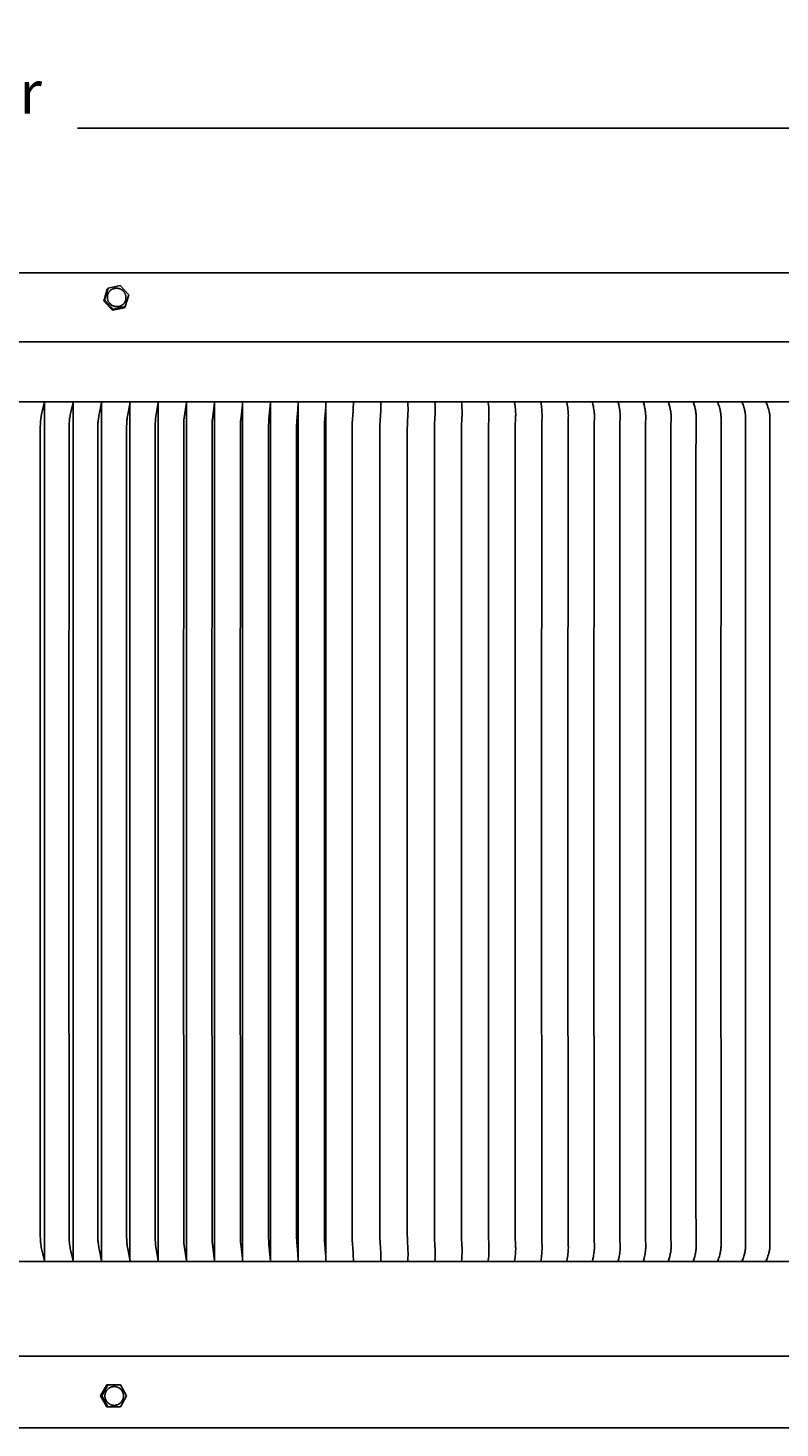
# Model space of a CAD drawing. Units: inches. Extents: x -12 to 89, y -7 to 20.
# Drawn here: x 69 to 76, y 8 to 20 of the extents above; entities that cross this region are included whole.
import ezdxf

# ---------------------------------------------------------------- set-up
doc = ezdxf.new("R2010")
doc.units = ezdxf.units.IN
doc.header["$MEASUREMENT"] = 0
doc.layers.add('Aura Vent', color=250, linetype='Continuous')
doc.layers.add('Dimension (ANSI)', color=5, linetype='Continuous')
doc.styles.add('Arial', font='arial.ttf')
doc.dimstyles.new('Dimensions', dxfattribs={"dimtxt": 0.09375, "dimasz": 0.125, "dimexe": 0.0625, "dimexo": 0.125, "dimgap": 0.09, "dimtad": 0, "dimtih": 1, "dimtoh": 1, "dimzin": 0, "dimdsep": 46, "dimlunit": 5, "dimtxsty": 'Arial', "dimcen": 0, "dimadec": 0, "dimazin": 0, "dimtfac": 1, "dimtofl": 0, "dimtmove": 0, "dimatfit": 3, "dimfxl": 1, "dimfrac": 2, "dimtolj": 1, "dimtzin": 0, "dimarcsym": 0})

# ---------------------------------------------------------------- blocks, each defined once
blk = doc.blocks.new('*D20')
at = {"layer": 'Defpoints', "color": 0, "transparency": 16777216}
for p in [(82, 19.369), (52.908, 17.413), (82, 17.414)]:
    blk.add_point(p, dxfattribs=at)
at = {"layer": 'Dimension (ANSI)', "color": 0, "lineweight": -2, "transparency": 16777216}
for p, q in [((52.908, 17.913), (52.908, 19.619)), ((82, 17.914), (82, 19.619)), ((53.408, 19.369), (65.35, 19.369)), ((81.5, 19.369), (69.558, 19.369))]:
    blk.add_line(p, q, dxfattribs=at)
at = {"layer": 'Dimension (ANSI)', "color": 0, "transparency": 16777216}
for points in [[(53.408, 19.452), (53.408, 19.286), (52.908, 19.369)], [(81.5, 19.452), (81.5, 19.286), (82, 19.369)]]:
    blk.add_solid(points, dxfattribs=at)
at = {"layer": 'Dimension (ANSI)', "color": 0, "transparency": 16777216, "insert": (67.454, 19.369), "char_height": 0.375, "attachment_point": 5, "style": 'Arial'}
blk.add_mtext('\\A1;Head Diameter\\P29"', dxfattribs=at)

msp = doc.modelspace()

# ---------------------------------------------------------------- linework, layer by layer
at = {"layer": 'Aura Vent'}
msp.add_line((52.919, 17.507), (81.992, 17.507), dxfattribs=at)
for points in [[(79.455, 18.108), (67.455, 18.108)], [(69.786, 17.861), (69.816, 17.964)], [(69.793, 17.871), (69.824, 17.974)], [(69.824, 17.974), (69.817, 17.964)], [(69.824, 17.974), (69.93, 17.996)], [(69.93, 17.996), (70.005, 17.916)], [(69.793, 17.871), (69.786, 17.861)], [(69.861, 17.781), (69.786, 17.861)], [(69.868, 17.79), (69.793, 17.871)], [(70.005, 17.916), (69.974, 17.813)], [(69.967, 17.803), (69.861, 17.781)], [(69.868, 17.79), (69.861, 17.781)], [(69.974, 17.813), (69.868, 17.79)], [(69.974, 17.813), (69.967, 17.803)], [(81.955, 16.984), (52.955, 16.984)], [(69.27, 9.498), (69.25, 9.577), (69.245, 9.6), (69.242, 9.612), (69.24, 9.624), (69.238, 9.635), (69.237, 9.646), (69.236, 9.658), (69.235, 9.669), (69.234, 9.681), (69.233, 9.719), (69.232, 13.237), (69.233, 16.756), (69.234, 16.793), (69.235, 16.805), (69.236, 16.817), (69.237, 16.828), (69.238, 16.839), (69.24, 16.851), (69.242, 16.862), (69.245, 16.874), (69.25, 16.898), (69.27, 16.976)], [(69.27, 16.975), (69.27, 13.237), (69.27, 9.499)], [(69.519, 9.498), (69.499, 9.581), (69.495, 9.604), (69.493, 9.615), (69.491, 9.627), (69.489, 9.638), (69.488, 9.649), (69.487, 9.66), (69.486, 9.671), (69.485, 9.684), (69.484, 9.724), (69.483, 13.237), (69.484, 16.751), (69.485, 16.79), (69.486, 16.803), (69.487, 16.814), (69.488, 16.825), (69.489, 16.837), (69.491, 16.848), (69.493, 16.859), (69.495, 16.87), (69.499, 16.893), (69.519, 16.976)], [(69.519, 16.975), (69.519, 13.237), (69.519, 9.499)], [(69.767, 9.498), (69.748, 9.587), (69.744, 9.61), (69.742, 9.621), (69.74, 9.633), (69.739, 9.643), (69.738, 9.654), (69.737, 9.664), (69.736, 9.675), (69.736, 9.689), (69.734, 13.237), (69.736, 16.785), (69.736, 16.8), (69.737, 16.81), (69.738, 16.821), (69.739, 16.831), (69.74, 16.842), (69.742, 16.853), (69.744, 16.865), (69.748, 16.887), (69.767, 16.976)], [(69.767, 16.975), (69.767, 13.237), (69.767, 9.499)], [(70.015, 9.498), (69.992, 9.616), (69.991, 9.627), (69.989, 9.639), (69.988, 9.648), (69.987, 9.658), (69.986, 9.678), (69.985, 9.709), (69.983, 13.237), (69.985, 16.765), (69.986, 16.797), (69.987, 16.816), (69.988, 16.826), (69.989, 16.836), (69.991, 16.847), (69.992, 16.859), (70.015, 16.976)], [(70.014, 16.975), (70.014, 13.237), (70.014, 9.499)], [(70.261, 16.976), (70.241, 16.855), (70.238, 16.834), (70.236, 16.816), (70.235, 16.797), (70.234, 16.769), (70.233, 13.405), (70.233, 13.069)], [(70.261, 16.975), (70.261, 13.237), (70.261, 9.499)], [(70.507, 9.498), (70.488, 9.63), (70.485, 9.651), (70.484, 9.664), (70.484, 9.676), (70.483, 9.701), (70.481, 13.237), (70.483, 16.773), (70.484, 16.798), (70.484, 16.811), (70.485, 16.823), (70.488, 16.845), (70.507, 16.976)], [(70.506, 16.975), (70.506, 13.237), (70.506, 9.499)], [(70.752, 9.498), (70.733, 9.646), (70.732, 9.656), (70.731, 9.671), (70.731, 9.686), (70.729, 13.237), (70.731, 16.788), (70.731, 16.803), (70.732, 16.819), (70.733, 16.828), (70.752, 16.976)], [(70.751, 16.975), (70.751, 13.237), (70.751, 9.499)], [(70.996, 9.498), (70.994, 9.519), (70.982, 9.621), (70.98, 9.641), (70.978, 9.662), (70.977, 9.677), (70.977, 9.692), (70.975, 13.237), (70.977, 16.782), (70.977, 16.797), (70.978, 16.812), (70.98, 16.833), (70.982, 16.853), (70.994, 16.956), (70.996, 16.976)], [(70.995, 16.975), (70.995, 13.237), (70.995, 9.499)], [(71.239, 9.498), (71.225, 9.638), (71.224, 9.652), (71.223, 9.667), (71.222, 9.697), (71.22, 13.237), (71.222, 16.778), (71.223, 16.808), (71.224, 16.822), (71.225, 16.836), (71.239, 16.976)], [(71.238, 16.975), (71.238, 13.237), (71.238, 9.499)], [(71.481, 9.498), (71.477, 9.561), (71.468, 9.658), (71.467, 9.671), (71.466, 9.701), (71.465, 13.237), (71.466, 16.773), (71.467, 16.803), (71.468, 16.817), (71.477, 16.913), (71.481, 16.976)], [(71.48, 16.975), (71.48, 13.237), (71.48, 9.499)], [(71.721, 9.498), (71.72, 9.532), (71.719, 9.566), (71.71, 9.675), (71.709, 9.691), (71.708, 13.237), (71.709, 16.784), (71.71, 16.799), (71.719, 16.909), (71.72, 16.943), (71.721, 16.976)], [(71.961, 9.498), (71.96, 9.552), (71.959, 9.57), (71.951, 9.68), (71.951, 9.716), (71.95, 13.237), (71.951, 16.759), (71.951, 16.794), (71.959, 16.904), (71.96, 16.922), (71.961, 16.976)], [(72.199, 9.498), (72.199, 9.555), (72.199, 9.574), (72.198, 9.597), (72.193, 9.664), (72.192, 9.686), (72.19, 13.237), (72.192, 16.788), (72.193, 16.81), (72.198, 16.877), (72.199, 16.9), (72.199, 16.919), (72.199, 16.976)], [(72.435, 9.498), (72.436, 9.517), (72.437, 9.553), (72.437, 9.57), (72.436, 9.587), (72.431, 9.686), (72.43, 9.728), (72.429, 13.237), (72.43, 16.746), (72.431, 16.788), (72.436, 16.888), (72.437, 16.904), (72.437, 16.922), (72.436, 16.958), (72.435, 16.976)], [(72.67, 9.498), (72.672, 9.518), (72.673, 9.557), (72.674, 9.574), (72.673, 9.591), (72.668, 9.686), (72.667, 13.237), (72.668, 16.788), (72.673, 16.883), (72.674, 16.9), (72.673, 16.918), (72.672, 16.956), (72.67, 16.976)], [(72.903, 9.498), (72.905, 9.509), (72.906, 9.52), (72.907, 9.543), (72.908, 9.564), (72.909, 9.574), (72.909, 9.585), (72.908, 9.599), (72.904, 9.689), (72.903, 13.237), (72.904, 16.786), (72.908, 16.875), (72.909, 16.89), (72.909, 16.9), (72.908, 16.911), (72.907, 16.931), (72.906, 16.954), (72.905, 16.965), (72.903, 16.976)], [(73.135, 9.498), (73.138, 9.522), (73.14, 9.535), (73.141, 9.549), (73.142, 9.563), (73.142, 9.578), (73.142, 9.594), (73.142, 9.602), (73.142, 9.61), (73.14, 9.656), (73.139, 9.692), (73.137, 13.237), (73.139, 16.782), (73.14, 16.819), (73.142, 16.865), (73.142, 16.872), (73.142, 16.88), (73.142, 16.897), (73.142, 16.911), (73.141, 16.925), (73.14, 16.939), (73.138, 16.953), (73.135, 16.976)], [(73.365, 9.498), (73.369, 9.525), (73.371, 9.539), (73.372, 9.553), (73.374, 9.572), (73.374, 9.578), (73.375, 9.601), (73.375, 9.608), (73.374, 9.615), (73.372, 9.66), (73.371, 9.677), (73.37, 13.237), (73.371, 16.798), (73.372, 16.815), (73.374, 16.859), (73.375, 16.866), (73.375, 16.874), (73.374, 16.897), (73.374, 16.903), (73.372, 16.921), (73.371, 16.935), (73.369, 16.949), (73.365, 16.976)], [(73.594, 9.498), (73.599, 9.527), (73.601, 9.541), (73.602, 9.555), (73.603, 9.57), (73.604, 9.585), (73.605, 9.595), (73.605, 9.606), (73.605, 9.613), (73.605, 9.62), (73.603, 9.662), (73.602, 9.697), (73.601, 13.237), (73.602, 16.778), (73.603, 16.812), (73.605, 16.854), (73.605, 16.861), (73.605, 16.869), (73.605, 16.879), (73.604, 16.89), (73.603, 16.904), (73.602, 16.919), (73.601, 16.933), (73.599, 16.947), (73.594, 16.976)], [(73.82, 9.498), (73.826, 9.529), (73.828, 9.543), (73.83, 9.557), (73.832, 9.571), (73.833, 9.584), (73.833, 9.598), (73.834, 9.611), (73.833, 9.627), (73.831, 9.675), (73.83, 13.237), (73.831, 16.799), (73.833, 16.847), (73.834, 16.863), (73.833, 16.877), (73.833, 16.89), (73.832, 16.904), (73.83, 16.917), (73.828, 16.931), (73.826, 16.945), (73.82, 16.976)], [(74.045, 9.498), (74.048, 9.515), (74.052, 9.531), (74.054, 9.545), (74.056, 9.559), (74.058, 9.573), (74.059, 9.587), (74.06, 9.601), (74.06, 9.608), (74.06, 9.615), (74.06, 9.631), (74.058, 9.676), (74.057, 13.237), (74.058, 16.798), (74.06, 16.844), (74.06, 16.859), (74.06, 16.866), (74.06, 16.873), (74.059, 16.887), (74.058, 16.901), (74.056, 16.915), (74.054, 16.929), (74.052, 16.943), (74.048, 16.96), (74.045, 16.976)], [(74.267, 9.498), (74.272, 9.516), (74.276, 9.533), (74.279, 9.548), (74.281, 9.563), (74.283, 9.577), (74.284, 9.591), (74.285, 9.598), (74.285, 9.605), (74.285, 9.613), (74.285, 9.62), (74.285, 9.634), (74.283, 9.676), (74.282, 13.237), (74.283, 16.798), (74.285, 16.841), (74.285, 16.855), (74.285, 16.862), (74.285, 16.869), (74.285, 16.876), (74.284, 16.883), (74.283, 16.897), (74.281, 16.911), (74.279, 16.926), (74.276, 16.941), (74.272, 16.959), (74.267, 16.976)], [(74.488, 9.498), (74.493, 9.516), (74.497, 9.533), (74.5, 9.548), (74.502, 9.556), (74.503, 9.563), (74.504, 9.571), (74.505, 9.578), (74.506, 9.585), (74.507, 9.593), (74.507, 9.6), (74.508, 9.608), (74.508, 9.615), (74.508, 9.622), (74.508, 9.636), (74.506, 9.677), (74.505, 13.237), (74.506, 16.797), (74.508, 16.838), (74.508, 16.852), (74.508, 16.859), (74.508, 16.867), (74.507, 16.874), (74.507, 16.882), (74.506, 16.889), (74.505, 16.896), (74.504, 16.904), (74.503, 16.911), (74.502, 16.918), (74.5, 16.926), (74.497, 16.941), (74.493, 16.959), (74.488, 16.976)], [(74.706, 9.498), (74.712, 9.516), (74.717, 9.535), (74.72, 9.55), (74.722, 9.558), (74.723, 9.566), (74.725, 9.573), (74.726, 9.58), (74.727, 9.588), (74.727, 9.595), (74.728, 9.603), (74.728, 9.61), (74.729, 9.618), (74.729, 9.625), (74.729, 9.638), (74.727, 9.703), (74.726, 13.237), (74.727, 16.771), (74.729, 16.836), (74.729, 16.849), (74.729, 16.857), (74.728, 16.864), (74.728, 16.872), (74.727, 16.879), (74.727, 16.886), (74.726, 16.894), (74.725, 16.901), (74.723, 16.909), (74.722, 16.916), (74.72, 16.924), (74.717, 16.939), (74.712, 16.958), (74.706, 16.976)], [(74.923, 9.498), (74.929, 9.516), (74.934, 9.535), (74.938, 9.551), (74.94, 9.56), (74.942, 9.568), (74.943, 9.575), (74.944, 9.583), (74.945, 9.59), (74.946, 9.598), (74.947, 9.605), (74.947, 9.613), (74.947, 9.621), (74.947, 9.628), (74.947, 9.641), (74.945, 10.083), (74.945, 13.237), (74.945, 16.391), (74.947, 16.834), (74.947, 16.846), (74.947, 16.854), (74.947, 16.861), (74.947, 16.869), (74.946, 16.876), (74.945, 16.884), (74.944, 16.892), (74.943, 16.899), (74.942, 16.907), (74.94, 16.915), (74.938, 16.923), (74.934, 16.939), (74.929, 16.958), (74.923, 16.976)], [(75.137, 9.498), (75.143, 9.516), (75.149, 9.535), (75.153, 9.551), (75.155, 9.56), (75.157, 9.568), (75.159, 9.575), (75.16, 9.583), (75.161, 9.591), (75.162, 9.599), (75.163, 9.606), (75.163, 9.614), (75.164, 9.622), (75.164, 9.63), (75.164, 9.642), (75.162, 13.237), (75.164, 16.832), (75.164, 16.845), (75.164, 16.852), (75.163, 16.86), (75.163, 16.868), (75.162, 16.876), (75.161, 16.884), (75.16, 16.891), (75.159, 16.899), (75.157, 16.907), (75.155, 16.915), (75.153, 16.923), (75.149, 16.939), (75.143, 16.958), (75.137, 16.976)], [(75.349, 9.498), (75.356, 9.517), (75.359, 9.527), (75.362, 9.537), (75.365, 9.545), (75.367, 9.553), (75.369, 9.561), (75.371, 9.57), (75.373, 9.578), (75.374, 9.585), (75.375, 9.593), (75.376, 9.601), (75.377, 9.609), (75.377, 9.617), (75.378, 9.625), (75.378, 9.633), (75.378, 9.642), (75.376, 13.237), (75.378, 16.832), (75.378, 16.842), (75.378, 16.85), (75.377, 16.858), (75.377, 16.866), (75.376, 16.874), (75.375, 16.881), (75.374, 16.889), (75.373, 16.897), (75.371, 16.904), (75.369, 16.913), (75.367, 16.921), (75.365, 16.929), (75.362, 16.937), (75.359, 16.947), (75.356, 16.957), (75.349, 16.976)], [(75.558, 9.498), (75.565, 9.517), (75.569, 9.527), (75.572, 9.537), (75.575, 9.545), (75.577, 9.553), (75.58, 9.563), (75.582, 9.572), (75.584, 9.58), (75.585, 9.587), (75.587, 9.594), (75.588, 9.602), (75.589, 9.61), (75.589, 9.618), (75.59, 9.626), (75.59, 9.634), (75.59, 9.644), (75.588, 13.237), (75.59, 16.831), (75.59, 16.84), (75.59, 16.848), (75.589, 16.856), (75.589, 16.864), (75.588, 16.872), (75.587, 16.88), (75.585, 16.887), (75.584, 16.895), (75.582, 16.902), (75.58, 16.912), (75.577, 16.921), (75.575, 16.929), (75.572, 16.937), (75.569, 16.947), (75.565, 16.957), (75.558, 16.976)], [(71.479, 15.289), (71.479, 16.943)], [(71.72, 16.919), (71.72, 13.237), (71.72, 9.555)], [(75.149, 16.939), (75.148, 16.939)], [(70.261, 9.498), (70.241, 9.619), (70.238, 9.64), (70.236, 9.658), (70.235, 9.677), (70.234, 9.705), (70.233, 13.069)], [(71.479, 11.185), (71.479, 9.531)], [(75.149, 9.535), (75.148, 9.535)], [(81.955, 9.491), (52.954, 9.491)], [(52.957, 9.491), (81.953, 9.491)], [(52.984, 8.665), (81.926, 8.665)], [(69.759, 8.319), (69.813, 8.415)], [(69.769, 8.319), (69.759, 8.319)], [(69.813, 8.224), (69.759, 8.319)], [(69.769, 8.319), (69.823, 8.415)], [(69.823, 8.224), (69.769, 8.319)], [(69.823, 8.415), (69.813, 8.415)], [(69.823, 8.415), (69.931, 8.415)], [(69.931, 8.415), (69.985, 8.319)], [(69.985, 8.319), (69.931, 8.224)], [(69.823, 8.224), (69.813, 8.224)], [(69.931, 8.224), (69.823, 8.224)], [(55.453, 8.04), (79.457, 8.04)]]:
    msp.add_lwpolyline(points, dxfattribs=at)
for points in [[(69.823, 17.868), (69.822, 17.87), (69.822, 17.871), (69.821, 17.873), (69.82, 17.875), (69.82, 17.877), (69.82, 17.879), (69.819, 17.881), (69.819, 17.883), (69.819, 17.885), (69.818, 17.887), (69.818, 17.889), (69.818, 17.891), (69.818, 17.893), (69.818, 17.895), (69.818, 17.897), (69.818, 17.899), (69.818, 17.901), (69.818, 17.903), (69.818, 17.905), (69.819, 17.907), (69.819, 17.909), (69.819, 17.911), (69.82, 17.913), (69.82, 17.914), (69.821, 17.916), (69.821, 17.918), (69.822, 17.92), (69.822, 17.922), (69.823, 17.924), (69.824, 17.926), (69.825, 17.927), (69.825, 17.929), (69.826, 17.931), (69.827, 17.933), (69.828, 17.934), (69.829, 17.936), (69.83, 17.938), (69.831, 17.939), (69.832, 17.941), (69.833, 17.942), (69.835, 17.944), (69.836, 17.946), (69.837, 17.947), (69.839, 17.948), (69.84, 17.95), (69.841, 17.951), (69.843, 17.953), (69.844, 17.954), (69.846, 17.955), (69.847, 17.957), (69.849, 17.958), (69.85, 17.959), (69.852, 17.96), (69.854, 17.961), (69.855, 17.962), (69.857, 17.963), (69.859, 17.964), (69.861, 17.965), (69.862, 17.966), (69.864, 17.967), (69.866, 17.968), (69.868, 17.968), (69.87, 17.969), (69.871, 17.97), (69.873, 17.97), (69.875, 17.971), (69.877, 17.971), (69.878, 17.972), (69.88, 17.972), (69.882, 17.972), (69.884, 17.973), (69.886, 17.973), (69.888, 17.973), (69.89, 17.973), (69.892, 17.974), (69.894, 17.974), (69.896, 17.974), (69.898, 17.974), (69.9, 17.974), (69.902, 17.974), (69.904, 17.973), (69.906, 17.973), (69.908, 17.973), (69.91, 17.973), (69.912, 17.972), (69.914, 17.972), (69.916, 17.971), (69.918, 17.971), (69.92, 17.97), (69.922, 17.97), (69.924, 17.969), (69.926, 17.968), (69.928, 17.968), (69.93, 17.967), (69.932, 17.966), (69.934, 17.965), (69.936, 17.964), (69.937, 17.963), (69.939, 17.962), (69.941, 17.961), (69.943, 17.96), (69.945, 17.959), (69.946, 17.958), (69.948, 17.956), (69.95, 17.955), (69.951, 17.954), (69.953, 17.952), (69.954, 17.951), (69.956, 17.949), (69.957, 17.948), (69.959, 17.947), (69.96, 17.945), (69.961, 17.943), (69.962, 17.942), (69.964, 17.94), (69.965, 17.939), (69.966, 17.937), (69.967, 17.935), (69.968, 17.934), (69.969, 17.932), (69.97, 17.93), (69.971, 17.929), (69.972, 17.927), (69.973, 17.925), (69.973, 17.924), (69.974, 17.922), (69.975, 17.92), (69.976, 17.917), (69.977, 17.915), (69.977, 17.913), (69.978, 17.911), (69.978, 17.909), (69.979, 17.907), (69.979, 17.906), (69.979, 17.904), (69.98, 17.902), (69.98, 17.9), (69.98, 17.898), (69.98, 17.896), (69.98, 17.894), (69.98, 17.892), (69.98, 17.89), (69.98, 17.888), (69.98, 17.886), (69.98, 17.884), (69.98, 17.882), (69.98, 17.88), (69.979, 17.878), (69.979, 17.876), (69.979, 17.874), (69.978, 17.872), (69.978, 17.87), (69.977, 17.868), (69.976, 17.866), (69.976, 17.864), (69.975, 17.863), (69.974, 17.861), (69.974, 17.859), (69.973, 17.857), (69.972, 17.856), (69.971, 17.854), (69.97, 17.852), (69.969, 17.851), (69.968, 17.849), (69.967, 17.847), (69.966, 17.846), (69.965, 17.844), (69.964, 17.842), (69.962, 17.841), (69.961, 17.839), (69.96, 17.838), (69.958, 17.837), (69.957, 17.835), (69.955, 17.834), (69.954, 17.832), (69.953, 17.831), (69.951, 17.83), (69.949, 17.829), (69.948, 17.827), (69.946, 17.826), (69.944, 17.825), (69.943, 17.824), (69.941, 17.823), (69.939, 17.822), (69.938, 17.821), (69.936, 17.82), (69.934, 17.82), (69.932, 17.819), (69.931, 17.818), (69.929, 17.817), (69.927, 17.817), (69.925, 17.816), (69.923, 17.816), (69.922, 17.815), (69.92, 17.815), (69.918, 17.814), (69.916, 17.814), (69.914, 17.814), (69.912, 17.813), (69.91, 17.813), (69.908, 17.813), (69.906, 17.813), (69.905, 17.813), (69.903, 17.813), (69.901, 17.813), (69.899, 17.813), (69.897, 17.813), (69.894, 17.813), (69.892, 17.813), (69.89, 17.813), (69.888, 17.814), (69.886, 17.814), (69.884, 17.815), (69.882, 17.815), (69.88, 17.815), (69.878, 17.816), (69.876, 17.817), (69.874, 17.817), (69.872, 17.818), (69.87, 17.819), (69.868, 17.82), (69.866, 17.82), (69.865, 17.821), (69.863, 17.822), (69.861, 17.823), (69.859, 17.824), (69.857, 17.825), (69.855, 17.827), (69.854, 17.828), (69.852, 17.829), (69.85, 17.83), (69.849, 17.831), (69.847, 17.833), (69.846, 17.834), (69.844, 17.836), (69.843, 17.837), (69.841, 17.838), (69.84, 17.84), (69.838, 17.841), (69.837, 17.843), (69.836, 17.845), (69.835, 17.846), (69.833, 17.848), (69.832, 17.849), (69.831, 17.851), (69.83, 17.853), (69.829, 17.854), (69.828, 17.856), (69.827, 17.858), (69.826, 17.859), (69.826, 17.861), (69.825, 17.863), (69.824, 17.864), (69.823, 17.866)], [(69.797, 8.31), (69.797, 8.312), (69.797, 8.314), (69.797, 8.315), (69.797, 8.317), (69.797, 8.319), (69.797, 8.321), (69.797, 8.323), (69.797, 8.325), (69.797, 8.327), (69.797, 8.329), (69.797, 8.331), (69.798, 8.333), (69.798, 8.335), (69.798, 8.337), (69.799, 8.338), (69.799, 8.34), (69.8, 8.342), (69.8, 8.344), (69.801, 8.346), (69.802, 8.348), (69.802, 8.35), (69.803, 8.352), (69.804, 8.354), (69.805, 8.356), (69.806, 8.358), (69.807, 8.36), (69.808, 8.361), (69.809, 8.363), (69.81, 8.365), (69.811, 8.367), (69.813, 8.368), (69.814, 8.37), (69.815, 8.372), (69.817, 8.373), (69.818, 8.375), (69.819, 8.376), (69.821, 8.378), (69.822, 8.379), (69.824, 8.381), (69.825, 8.382), (69.827, 8.383), (69.829, 8.385), (69.83, 8.386), (69.832, 8.387), (69.834, 8.388), (69.836, 8.389), (69.837, 8.39), (69.839, 8.391), (69.841, 8.392), (69.843, 8.393), (69.844, 8.394), (69.846, 8.395), (69.848, 8.396), (69.85, 8.396), (69.852, 8.397), (69.854, 8.398), (69.855, 8.398), (69.857, 8.399), (69.859, 8.399), (69.861, 8.4), (69.863, 8.4), (69.864, 8.4), (69.866, 8.401), (69.868, 8.401), (69.87, 8.401), (69.872, 8.401), (69.874, 8.401), (69.876, 8.401), (69.878, 8.401), (69.88, 8.401), (69.882, 8.401), (69.884, 8.401), (69.886, 8.401), (69.888, 8.4), (69.89, 8.4), (69.892, 8.4), (69.894, 8.399), (69.896, 8.399), (69.898, 8.398), (69.9, 8.398), (69.902, 8.397), (69.903, 8.397), (69.905, 8.396), (69.907, 8.395), (69.909, 8.394), (69.911, 8.394), (69.913, 8.393), (69.914, 8.392), (69.916, 8.391), (69.918, 8.39), (69.92, 8.389), (69.921, 8.388), (69.923, 8.387), (69.925, 8.386), (69.926, 8.384), (69.928, 8.383), (69.929, 8.382), (69.931, 8.381), (69.932, 8.379), (69.933, 8.378), (69.935, 8.376), (69.936, 8.375), (69.938, 8.374), (69.939, 8.372), (69.94, 8.37), (69.941, 8.369), (69.942, 8.367), (69.944, 8.366), (69.945, 8.364), (69.946, 8.362), (69.947, 8.36), (69.948, 8.359), (69.949, 8.357), (69.95, 8.355), (69.95, 8.353), (69.951, 8.351), (69.952, 8.35), (69.953, 8.348), (69.953, 8.346), (69.954, 8.344), (69.955, 8.342), (69.955, 8.34), (69.956, 8.338), (69.956, 8.336), (69.956, 8.334), (69.957, 8.332), (69.957, 8.33), (69.957, 8.327), (69.957, 8.325), (69.958, 8.323), (69.958, 8.321), (69.958, 8.319), (69.958, 8.317), (69.958, 8.315), (69.958, 8.314), (69.957, 8.312), (69.957, 8.31), (69.957, 8.308), (69.957, 8.306), (69.956, 8.304), (69.956, 8.302), (69.955, 8.3), (69.955, 8.298), (69.954, 8.296), (69.954, 8.294), (69.953, 8.292), (69.953, 8.29), (69.952, 8.288), (69.951, 8.286), (69.95, 8.284), (69.949, 8.283), (69.948, 8.281), (69.947, 8.279), (69.946, 8.277), (69.945, 8.275), (69.944, 8.274), (69.943, 8.272), (69.942, 8.27), (69.94, 8.268), (69.939, 8.267), (69.938, 8.265), (69.936, 8.264), (69.935, 8.262), (69.933, 8.261), (69.932, 8.259), (69.93, 8.258), (69.929, 8.256), (69.927, 8.255), (69.925, 8.254), (69.924, 8.253), (69.922, 8.251), (69.92, 8.25), (69.919, 8.249), (69.917, 8.248), (69.915, 8.247), (69.913, 8.246), (69.912, 8.245), (69.91, 8.244), (69.908, 8.244), (69.906, 8.243), (69.904, 8.242), (69.903, 8.241), (69.901, 8.241), (69.899, 8.24), (69.897, 8.24), (69.895, 8.239), (69.893, 8.239), (69.892, 8.239), (69.89, 8.238), (69.888, 8.238), (69.886, 8.238), (69.884, 8.237), (69.882, 8.237), (69.88, 8.237), (69.878, 8.237), (69.876, 8.237), (69.874, 8.237), (69.872, 8.237), (69.87, 8.238), (69.868, 8.238), (69.866, 8.238), (69.864, 8.238), (69.862, 8.239), (69.86, 8.239), (69.859, 8.239), (69.857, 8.24), (69.855, 8.241), (69.853, 8.241), (69.851, 8.242), (69.849, 8.242), (69.847, 8.243), (69.845, 8.244), (69.843, 8.245), (69.842, 8.246), (69.84, 8.247), (69.838, 8.248), (69.836, 8.249), (69.835, 8.25), (69.833, 8.251), (69.831, 8.252), (69.83, 8.253), (69.828, 8.254), (69.827, 8.255), (69.825, 8.257), (69.824, 8.258), (69.822, 8.259), (69.821, 8.261), (69.819, 8.262), (69.818, 8.263), (69.817, 8.265), (69.815, 8.266), (69.814, 8.268), (69.813, 8.27), (69.812, 8.271), (69.811, 8.273), (69.809, 8.274), (69.808, 8.276), (69.807, 8.278), (69.806, 8.28), (69.805, 8.281), (69.805, 8.283), (69.804, 8.285), (69.803, 8.287), (69.802, 8.289), (69.801, 8.291), (69.801, 8.293), (69.8, 8.295), (69.8, 8.296), (69.799, 8.298), (69.799, 8.3), (69.798, 8.302), (69.798, 8.304), (69.798, 8.306), (69.797, 8.308)]]:
    msp.add_lwpolyline(points, close=True, dxfattribs=at)

# ---------------------------------------------------------------- dimensions: what is measured, and where the dimension line sits
at = {"layer": 'Dimension (ANSI)', "color": 5}
dim = msp.add_linear_dim(base=(82, 19.369), p1=(52.908, 17.413), p2=(82, 17.414), text='Head Diameter\\P<>', dimstyle='Dimensions', override={"dimdec": 0, "dimpost": '"'}, dxfattribs=at)
dim.commit()
dim.dimension.update_dxf_attribs({"geometry": '*D20', "text_midpoint": (67.454, 19.369), "dimtype": 160})

doc.saveas('drawing.dxf')
